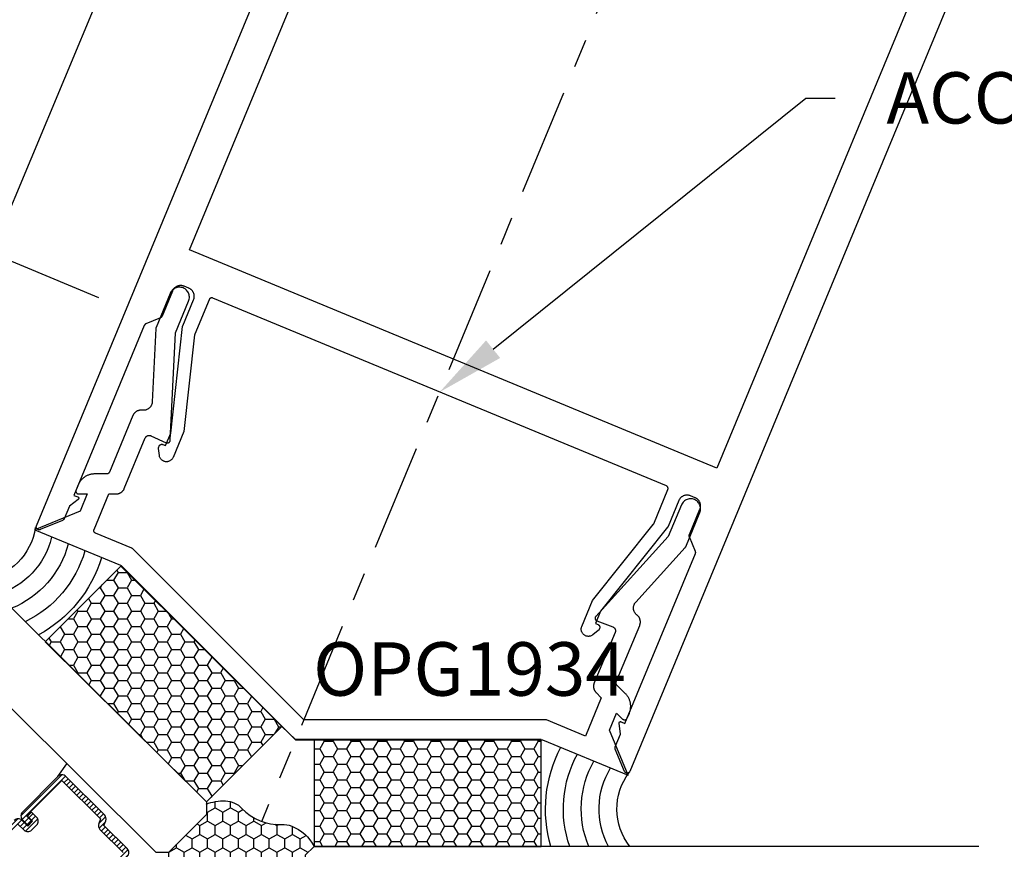
# Model space of a CAD drawing. Units: inches. Extents: x 0 to 146, y 0 to 43.
# Drawn here: x 101 to 105, y 17 to 20 of the extents above; entities that cross this region are included whole.
import ezdxf
from ezdxf import colors
from ezdxf.entities.mleader import LeaderData, LeaderLine
from ezdxf.math import Vec2, Vec3

# ---------------------------------------------------------------- set-up
doc = ezdxf.new("R2010")
doc.units = ezdxf.units.IN
doc.header["$LTSCALE"] = 0.5
doc.header["$MEASUREMENT"] = 0
doc.linetypes.add('CENTER2', pattern=[1.125, 0.75, -0.125, 0.125, -0.125])
for name, color, linetype in [('Arcadia-Centerline', 4, 'CENTER2'), ('Arcadia-Dim', 4, 'Continuous'), ('Arcadia-Profile', 6, 'Continuous'), ('Arcadia-Shade', 8, 'Continuous'), ('Arcadia-Text', 3, 'Continuous')]:
    doc.layers.add(name, color=color, linetype=linetype)
doc.styles.get("Standard").update_dxf_attribs({"font": 'ARIALN.TTF'})
doc.dimstyles.new('Arcadia-2', dxfattribs={"dimscale": 2, "dimtxt": 0.0938, "dimasz": 0.0938, "dimexe": 0.0546, "dimexo": 0.0469, "dimgap": 0.0469, "dimtad": 0, "dimtih": 1, "dimdec": 4, "dimzin": 3, "dimdsep": 46, "dimlunit": 4, "dimtxsty": 'Standard', "dimblk": 'ARCHTICK', "dimcen": 0.0469, "dimdle": 0.0546, "dimclrd": 256, "dimclre": 256, "dimclrt": 256, "dimadec": 0, "dimazin": 0, "dimtfac": 0.75, "dimtdec": 4, "dimtix": 1, "dimtmove": 2, "dimatfit": 3, "dimfxl": 1, "dimtolj": 1, "dimtzin": 3, "dimlwd": -3, "dimlwe": -3, "dimarcsym": 0})

# ---------------------------------------------------------------- blocks, each defined once
blk = doc.blocks.new('_ArchTick')
at = {"color": 0, "linetype": 'ByBlock', "lineweight": -3, "const_width": 0.15}
blk.add_lwpolyline([(-0.5, -0.5), (0.5, 0.5)], dxfattribs=at)
blk = doc.blocks.new('*D90')
at = {"layer": 'Arcadia-Dim', "lineweight": -3}
for p, q in [((103.0801, 23.123), (102.2418, 21.1125)), ((103.4129, 22.8659), (102.9372, 23.0642)), ((101.1869, 18.5826), (102.0252, 20.5931)), ((101.6039, 18.527), (101.1281, 18.7254))]:
    blk.add_line(p, q, dxfattribs=at)
at = {"layer": 'Defpoints', "color": 0, "lineweight": -3}
for p in [(103.038, 23.0222), (103.4995, 22.8298), (101.6904, 18.4909)]:
    blk.add_point(p, dxfattribs=at)
at = {"layer": 'Arcadia-Dim', "lineweight": -3, "xscale": 0.1876, "yscale": 0.1876, "zscale": 0.1876}
for p, rotation in [((103.038, 23.0222), 67.36616741117572), ((101.2289, 18.6834), 247.3661674111757)]:
    blk.add_blockref('_ArchTick', p, dxfattribs=dict(at, rotation=rotation))
at = {"layer": 'Arcadia-Dim', "insert": (102.1335, 20.8528), "char_height": 0.1876, "attachment_point": 5}
blk.add_mtext('\\A1;4{\\H0.75x;\\S11/16;}"', dxfattribs=at)
blk = doc.blocks.new('*U48')
at = {"layer": 'Arcadia-Profile', "lineweight": -3}
h = blk.add_hatch(dxfattribs=at)
h.set_pattern_fill('ANSI31', color=256, scale=0.1, angle=90, style=0)
h.set_pattern_definition([(135, (10.791952, -13.865091), (-0.008838835, -0.008838835), [])])
edge = h.paths.add_edge_path()
edge.add_line((0.9229, -0.3173), (0.9059, -0.3003))
edge.add_arc((0.9199, -0.2864), 0.0197, 134.872, 224.872, ccw=False)
edge.add_line((0.906, -0.2725), (0.9237, -0.2549))
edge.add_line((0.9237, -0.2549), (0.9376, -0.2688))
edge.add_line((0.9376, -0.2688), (0.9199, -0.2864))
edge.add_line((0.9199, -0.2864), (0.9368, -0.3034))
edge.add_line((0.9368, -0.3034), (0.9567, -0.2836))
edge.add_arc((0.9706, -0.2976), 0.0197, 44.872, 134.872, ccw=False)
edge.add_line((0.9846, -0.2837), (1.1085, -0.4082))
edge.add_arc((1.0946, -0.4221), 0.0197, -45.128, 44.872, ccw=False)
edge.add_line((1.1084, -0.436), (0.9734, -0.5704))
edge.add_arc((0.9596, -0.5565), 0.0197, 249.4191, 314.872, ccw=False)
edge.add_line((0.9526, -0.5749), (0.9362, -0.5687))
edge.add_line((0.9362, -0.5687), (0.8548, -0.6498))
edge.add_arc((0.8409, -0.6359), 0.0197, 224.872, 314.872, ccw=False)
edge.add_line((0.8269, -0.6498), (0.5886, -0.4104))
edge.add_arc((0.6026, -0.3965), 0.0197, 134.872, 224.872, ccw=False)
edge.add_line((0.5887, -0.3825), (0.6701, -0.3014))
edge.add_line((0.6701, -0.3014), (0.664, -0.285))
edge.add_arc((0.6825, -0.2782), 0.0197, 134.872, 200.325, ccw=False)
edge.add_line((0.6686, -0.2642), (0.8036, -0.1298))
edge.add_arc((0.8175, -0.1438), 0.0197, 44.872, 134.872, ccw=False)
edge.add_line((0.8314, -0.1299), (0.9554, -0.2544))
edge.add_arc((0.9414, -0.2683), 0.0197, -45.128, 44.872, ccw=False)
edge.add_line((0.9553, -0.2822), (0.9382, -0.2993))
edge.add_line((0.9382, -0.2993), (0.9243, -0.2853))
edge.add_line((0.9243, -0.2853), (0.9414, -0.2683))
edge.add_line((0.9414, -0.2683), (0.8175, -0.1438))
edge.add_line((0.8175, -0.1438), (0.6825, -0.2782))
edge.add_line((0.6825, -0.2782), (0.6886, -0.2946))
edge.add_arc((0.6701, -0.3014), 0.0197, -45.128, 20.325, ccw=False)
edge.add_line((0.684, -0.3154), (0.6026, -0.3965))
edge.add_line((0.6026, -0.3965), (0.8409, -0.6359))
edge.add_line((0.8409, -0.6359), (0.9223, -0.5548))
edge.add_arc((0.9362, -0.5687), 0.0197, 69.4191, 134.872, ccw=False)
edge.add_line((0.9431, -0.5503), (0.9596, -0.5565))
edge.add_line((0.9596, -0.5565), (1.0946, -0.4221))
edge.add_line((1.0946, -0.4221), (0.9706, -0.2976))
edge.add_line((0.9706, -0.2976), (0.9507, -0.3174))
edge.add_arc((0.9368, -0.3034), 0.0197, 224.872, 314.872, ccw=False)
at = {"layer": 'Arcadia-Shade', "lineweight": -3}
h = blk.add_hatch(dxfattribs=at)
h.set_pattern_fill('HONEY', color=256, scale=0.25, angle=180, style=0)
h.paths.add_polyline_path([(0.8756, 0.3425), (0.6115, 0.6077), (0.0472, 0.046), (0.3113, -0.2192)])
h = blk.add_hatch(dxfattribs=at)
h.set_pattern_fill('HONEY', color=256, scale=0.25, angle=180, style=0)
h.set_pattern_definition([(180, (-0.065924, -0.375), (-0.046875, -0.0270633), [0.03125, -0.0625]), (300, (-0.065924, -0.375), (0.046875, -0.0270633), [0.03125, -0.0625]), (240, (-0.065924, -0.375), (0, -0.0541266), [-0.0625, 0.03125])])
h.paths.add_polyline_path([(-0.8621, -0.0007), (-0.8621, -0.375), (-0.0659, -0.375), (-0.0659, -0.0007)])
at = {"layer": 'Arcadia-Shade'}
h = blk.add_hatch(dxfattribs=at)
h.set_pattern_fill('HONEY', color=256, scale=0.25, angle=90, style=0)
h.set_pattern_definition([(90, (-122.33661, -515.99532), (-0.0270632939, 0.046875), [0.03125, -0.0625]), (210, (-122.33661, -515.99532), (-0.0270632939, -0.046875), [0.03125, -0.0625]), (150, (-122.33661, -515.99532), (-0.0541265877, 0), [-0.0625, 0.03125])])
h.paths.add_polyline_path([(0.5855, -0.953, 0.486526), (0.704, -0.7179), (0.4661, -0.3953), (0.4444, -0.3953), (0.3118, -0.2627), (0.3118, -0.2269, 0.104959), (0.2446, -0.2153, 0.197198), (0.187, -0.2416, -0.220053), (0.0472, -0.298, 0.107217), (0.0124, -0.3038, 0.181977), (-0.0659, -0.375), (-0.0347, -0.4062), (-0.0347, -0.5937), (-0.0454, -0.6045), (0.052, -1.0052, 0.52584), (0.2446, -1.0955, -0.076284), (0.3056, -1.0616, -0.101668)])
h.paths.add_polyline_path([(0.409, -0.7391, 0.040624), (0.2595, -0.8002), (0.1928, -0.5259, 0.028586), (0.2383, -0.5077)], flags=16)
at = {"layer": 'Arcadia-Profile'}
blk.add_line((0.8314, -0.1299), (0.8002, -0.0853), dxfattribs=at)
for points in [[(2.1389, 1.6002), (0.3113, -0.2192), (0.3112, -0.2634), (0.4435, -0.3963), (0.4877, -0.3964), (2.3152, 1.423)], [(-2.3947, -0.375), (-0.0659, -0.375), (-0.0347, -0.4062), (-0.0347, -0.5937), (-0.0659, -0.625), (-2.3947, -0.625)]]:
    blk.add_lwpolyline(points, dxfattribs=at)
at = {"layer": 'Arcadia-Profile', "lineweight": -3}
for points in [[(0.6115, 0.6077), (0.0472, 0.046), (0.3113, -0.2192), (0.8756, 0.3425)], [(-0.8621, -0.0007), (-0.0659, -0.0007), (-0.0659, -0.375), (-0.8621, -0.375)]]:
    blk.add_lwpolyline(points, close=True, dxfattribs=at)
at = {"layer": 'Arcadia-Profile'}
for points in [[(0.5886, -0.4104, -0.414214), (0.5887, -0.3825), (0.6701, -0.3014), (0.664, -0.285, -0.293619), (0.6686, -0.2642), (0.8036, -0.1298, -0.414214), (0.8314, -0.1299), (0.9554, -0.2544, -0.414214), (0.9553, -0.2822), (0.9382, -0.2993), (0.9243, -0.2853), (0.9414, -0.2683), (0.8175, -0.1438), (0.6825, -0.2782), (0.6886, -0.2946, -0.293619), (0.684, -0.3154), (0.6026, -0.3965)], [(0.9706, -0.2976), (0.9507, -0.3174, -0.414214), (0.9229, -0.3173), (0.9059, -0.3003, -0.414214), (0.906, -0.2725), (0.9237, -0.2549), (0.9376, -0.2688), (0.9199, -0.2864), (0.9368, -0.3034), (0.9567, -0.2836, -0.414214), (0.9846, -0.2837)], [(0.3118, -0.2269, 0.104959), (0.2446, -0.2153, 0.197198), (0.187, -0.2416, -0.220053), (0.0472, -0.298, 0.107345), (0.0123, -0.3038, 0.181905), (-0.0659, -0.375)]]:
    blk.add_lwpolyline(points, format="xyb", dxfattribs=at)
at = {"layer": 'Arcadia-Profile', "lineweight": -3}
for centre, start, end in [((1.1209, 0.7721), 187.828, 263.1276), ((-1.3391, -0.2436), 321.7444, 37.044)]:
    blk.add_arc(centre, 0.2122, start, end, dxfattribs=at)
at = {"layer": 'Arcadia-Shade', "lineweight": -3}
for centre, radius, start, end in [((1.1209, 0.7721), 0.2747, 193.305, 253.4466), ((1.1209, 0.7721), 0.3997, 196.1543, 244.0635), ((1.1209, 0.7721), 0.3372, 194.996, 247.8049), ((1.1209, 0.7721), 0.4622, 196.9977, 241.3876), ((-1.3391, -0.2436), 0.4622, 343.4844, 27.8743), ((-1.3391, -0.2436), 0.3997, 340.8085, 28.7177), ((-1.3391, -0.2436), 0.2747, 331.4254, 31.567), ((-1.3391, -0.2436), 0.3372, 337.0671, 29.876)]:
    blk.add_arc(centre, radius, start, end, dxfattribs=at)
at = {"layer": 'Defpoints', "lineweight": -3}
for p in [(0.0472, 0.046), (-0.0659, -0.0007)]:
    blk.add_line(p, (-0.0008, -0.0007), dxfattribs=at)

msp = doc.modelspace()

# ---------------------------------------------------------------- linework, layer by layer
at = {"layer": 'Arcadia-Centerline', "lineweight": -3}
msp.add_line((105.29879, 24.23382), (102.17387, 16.68961), dxfattribs=at)
at = {"layer": 'Arcadia-Profile'}
for points in [[(103.59357, 17.86718), (102.00358, 18.52578), (102.00309, 18.52596), (102.00259, 18.52613), (102.00209, 18.52626), (102.00157, 18.52637), (102.00106, 18.52645), (102.00054, 18.52651), (102.00001, 18.52653), (101.99949, 18.52653), (101.99897, 18.52651), (101.99845, 18.52645), (101.99793, 18.52637), (101.99742, 18.52626), (101.99691, 18.52613), (101.99641, 18.52596), (101.99592, 18.52578), (101.99545, 18.52556), (101.99498, 18.52533), (101.99453, 18.52506), (101.99409, 18.52478), (101.99366, 18.52447), (101.99326, 18.52414), (101.99287, 18.52379), (101.9925, 18.52342), (101.99215, 18.52303), (101.99182, 18.52262), (101.99151, 18.5222), (101.99122, 18.52176), (101.99096, 18.52131), (101.99073, 18.52084), (101.99051, 18.52036), (101.94067, 18.40002), (101.94063, 18.39994), (101.94059, 18.39985), (101.94056, 18.39976), (101.94053, 18.39967), (101.94049, 18.39958), (101.94046, 18.39949), (101.94043, 18.3994), (101.9404, 18.39931), (101.94037, 18.39922), (101.94034, 18.39913), (101.94032, 18.39904), (101.94029, 18.39895), (101.94027, 18.39886), (101.94024, 18.39877), (101.94022, 18.39868), (101.94019, 18.39858), (101.94017, 18.39849), (101.94015, 18.3984), (101.94013, 18.39831), (101.94011, 18.39821), (101.94009, 18.39812), (101.94007, 18.39803), (101.94006, 18.39794), (101.94004, 18.39784), (101.94003, 18.39775), (101.94001, 18.39766), (101.94, 18.39756), (101.93999, 18.39747), (101.93997, 18.39737), (101.93996, 18.39728), (101.90208, 18.05862), (101.86436, 17.96756), (101.86344, 17.96558), (101.86235, 17.9637), (101.8611, 17.96191), (101.8597, 17.96024), (101.85815, 17.9587), (101.85648, 17.95729), (101.8547, 17.95604), (101.85281, 17.95495), (101.85083, 17.95403), (101.84878, 17.95328), (101.84667, 17.95272), (101.84453, 17.95234), (101.84235, 17.95215), (101.84017, 17.95215), (101.838, 17.95234), (101.83585, 17.95272), (101.83375, 17.95328), (101.8317, 17.95403), (101.82972, 17.95495), (101.82783, 17.95604), (101.82605, 17.95729), (101.82437, 17.9587), (101.82283, 17.96024), (101.82143, 17.96191), (101.82018, 17.96369), (101.81909, 17.96558), (101.81817, 17.96756), (101.81742, 17.96961), (101.81686, 17.97172), (101.81648, 17.97386), (101.81384, 17.99888), (101.81382, 17.99905), (101.8138, 17.99923), (101.81379, 17.9994), (101.81377, 17.99957), (101.81376, 17.99975), (101.81376, 17.99992), (101.81375, 18.0001), (101.81375, 18.00027), (101.81376, 18.00045), (101.81376, 18.00062), (101.81377, 18.00079), (101.81378, 18.00097), (101.8138, 18.00114), (101.81382, 18.00132), (101.81384, 18.00149), (101.81386, 18.00166), (101.81389, 18.00184), (101.81392, 18.00201), (101.81396, 18.00218), (101.81399, 18.00235), (101.81403, 18.00252), (101.81407, 18.00269), (101.81412, 18.00286), (101.81417, 18.00302), (101.81422, 18.00319), (101.81427, 18.00336), (101.81433, 18.00352), (101.81439, 18.00369), (101.81445, 18.00385), (101.81452, 18.00401), (101.81582, 18.00715), (101.81603, 18.00763), (101.81627, 18.0081), (101.81653, 18.00855), (101.81681, 18.00899), (101.81712, 18.00941), (101.81745, 18.00982), (101.8178, 18.01021), (101.81817, 18.01058), (101.81856, 18.01093), (101.81897, 18.01126), (101.81939, 18.01157), (101.81983, 18.01185), (101.82028, 18.01211), (101.82075, 18.01235), (101.82123, 18.01256), (101.82172, 18.01275), (101.82222, 18.01291), (101.82272, 18.01305), (101.82323, 18.01316), (101.82375, 18.01324), (101.82427, 18.01329), (101.82479, 18.01332), (101.82532, 18.01332), (101.82584, 18.01329), (101.82636, 18.01324), (101.82688, 18.01316), (101.82739, 18.01305), (101.8279, 18.01291), (101.82839, 18.01275), (101.82888, 18.01256), (101.83812, 18.00874), (101.85611, 18.05216), (101.89786, 18.42629), (101.89787, 18.42638), (101.89788, 18.42647), (101.89789, 18.42657), (101.89791, 18.42666), (101.89792, 18.42676), (101.89794, 18.42685), (101.89795, 18.42694), (101.89797, 18.42704), (101.89799, 18.42713), (101.89801, 18.42722), (101.89802, 18.42732), (101.89805, 18.42741), (101.89807, 18.4275), (101.89809, 18.42759), (101.89811, 18.42768), (101.89814, 18.42778), (101.89816, 18.42787), (101.89819, 18.42796), (101.89821, 18.42805), (101.89824, 18.42814), (101.89827, 18.42823), (101.8983, 18.42832), (101.89833, 18.42841), (101.89836, 18.4285), (101.89839, 18.42859), (101.89842, 18.42868), (101.89846, 18.42877), (101.89849, 18.42885), (101.89852, 18.42894), (101.89856, 18.42903), (101.93628, 18.5201), (101.93686, 18.52161), (101.93736, 18.52316), (101.93778, 18.52472), (101.93812, 18.52631), (101.93838, 18.52791), (101.93855, 18.52953), (101.93863, 18.53115), (101.93863, 18.53277), (101.93855, 18.53439), (101.93838, 18.53601), (101.93812, 18.53761), (101.93779, 18.5392), (101.93737, 18.54076), (101.93686, 18.54231), (101.93628, 18.54382), (101.93562, 18.54531), (101.93489, 18.54675), (101.93407, 18.54816), (101.93319, 18.54952), (101.93224, 18.55083), (101.93121, 18.55209), (101.93013, 18.5533), (101.92898, 18.55445), (101.92778, 18.55553), (101.92651, 18.55655), (101.9252, 18.55751), (101.92384, 18.55839), (101.92243, 18.5592), (101.92099, 18.55994), (101.9195, 18.5606), (101.90288, 18.56749), (101.90136, 18.56807), (101.89982, 18.56857), (101.89825, 18.56899), (101.89666, 18.56933), (101.89506, 18.56958), (101.89344, 18.56975), (101.89182, 18.56984), (101.8902, 18.56984), (101.88858, 18.56975), (101.88697, 18.56958), (101.88536, 18.56933), (101.88378, 18.56899), (101.88221, 18.56857), (101.88066, 18.56807), (101.87915, 18.56749), (101.87767, 18.56683), (101.87622, 18.56609), (101.87481, 18.56528), (101.87345, 18.5644), (101.87214, 18.56344), (101.87088, 18.56242), (101.86967, 18.56133), (101.86853, 18.56019), (101.86744, 18.55898), (101.86642, 18.55772), (101.86546, 18.55641), (101.86458, 18.55505), (101.86377, 18.55364), (101.86303, 18.55219), (101.86237, 18.55071), (101.82569, 18.46215), (101.82559, 18.46191), (101.82548, 18.46167), (101.82536, 18.46144), (101.82524, 18.46121), (101.82511, 18.46098), (101.82498, 18.46075), (101.82484, 18.46053), (101.82469, 18.46031), (101.82454, 18.4601), (101.82438, 18.45989), (101.82422, 18.45968), (101.82405, 18.45948), (101.82388, 18.45929), (101.8237, 18.45909), (101.82352, 18.45891), (101.82333, 18.45872), (101.82314, 18.45855), (101.82294, 18.45837), (101.82274, 18.45821), (101.82254, 18.45804), (101.82233, 18.45789), (101.82211, 18.45774), (101.8219, 18.45759), (101.82167, 18.45745), (101.82145, 18.45732), (101.82122, 18.45719), (101.82099, 18.45707), (101.82075, 18.45695), (101.82052, 18.45684), (101.82028, 18.45674), (101.76913, 18.43555), (101.76889, 18.43545), (101.76866, 18.43534), (101.76842, 18.43523), (101.76819, 18.4351), (101.76796, 18.43498), (101.76774, 18.43484), (101.76752, 18.4347), (101.7673, 18.43456), (101.76708, 18.43441), (101.76687, 18.43425), (101.76667, 18.43409), (101.76647, 18.43392), (101.76627, 18.43375), (101.76608, 18.43357), (101.76589, 18.43339), (101.76571, 18.4332), (101.76553, 18.43301), (101.76536, 18.43281), (101.76519, 18.43261), (101.76503, 18.4324), (101.76487, 18.43219), (101.76472, 18.43198), (101.76457, 18.43176), (101.76444, 18.43154), (101.7643, 18.43132), (101.76417, 18.43109), (101.76405, 18.43086), (101.76394, 18.43062), (101.76383, 18.43038), (101.76372, 18.43014), (101.51686, 17.83416), (101.53075, 17.82897), (101.53108, 17.82883), (101.5314, 17.82867), (101.5317, 17.82849), (101.532, 17.82829), (101.53227, 17.82807), (101.53253, 17.82782), (101.53277, 17.82757), (101.533, 17.82729), (101.5332, 17.827), (101.53338, 17.82669), (101.53354, 17.82638), (101.53368, 17.82605), (101.53379, 17.82571), (101.53388, 17.82537), (101.53395, 17.82502), (101.53399, 17.82467), (101.534, 17.82432), (101.53399, 17.82396), (101.53396, 17.82361), (101.5339, 17.82326), (101.53381, 17.82291), (101.5337, 17.82258), (101.53357, 17.82225), (101.53341, 17.82193), (101.53324, 17.82162), (101.53304, 17.82133), (101.53282, 17.82105), (101.53258, 17.82079), (101.53232, 17.82054), (101.53205, 17.82032), (101.50138, 17.79678), (101.48289, 17.75215), (101.48278, 17.75191), (101.48267, 17.75167), (101.48256, 17.75143), (101.48244, 17.7512), (101.48231, 17.75097), (101.48218, 17.75075), (101.48204, 17.75053), (101.48189, 17.75031), (101.48174, 17.7501), (101.48158, 17.74989), (101.48142, 17.74968), (101.48125, 17.74948), (101.48108, 17.74928), (101.4809, 17.74909), (101.48072, 17.7489), (101.48053, 17.74872), (101.48034, 17.74854), (101.48014, 17.74837), (101.47994, 17.7482), (101.47974, 17.74804), (101.47953, 17.74788), (101.47931, 17.74773), (101.47909, 17.74759), (101.47887, 17.74745), (101.47865, 17.74731), (101.47842, 17.74719), (101.47819, 17.74706), (101.47795, 17.74695), (101.47772, 17.74684), (101.47748, 17.74673), (101.39908, 17.71426), (101.39834, 17.71399), (101.39759, 17.71378), (101.39682, 17.71362), (101.39604, 17.71353), (101.39525, 17.7135), (101.39447, 17.71353), (101.39369, 17.71362), (101.39292, 17.71378), (101.39217, 17.71399), (101.39143, 17.71426), (101.39071, 17.71459), (101.39003, 17.71498), (101.38938, 17.71541), (101.38876, 17.7159), (101.38818, 17.71643), (101.38765, 17.71701), (101.38716, 17.71762), (101.38673, 17.71828), (101.38635, 17.71896), (101.38602, 17.71967), (101.38574, 17.72041), (101.38553, 17.72117), (101.38538, 17.72194), (101.38529, 17.72272), (101.38525, 17.7235), (101.38529, 17.72429), (101.38538, 17.72507), (101.38553, 17.72584), (101.38574, 17.72659), (101.38602, 17.72733), (103.49952, 22.82978)], [(105.4111, 21.89186), (103.76983, 17.92947), (101.92207, 18.69484), (103.56335, 22.65722)], [(105.57825, 21.96875), (103.46474, 16.86629), (103.46442, 16.86558), (103.46403, 16.86489), (103.4636, 16.86424), (103.46311, 16.86362), (103.46258, 16.86305), (103.462, 16.86251), (103.46138, 16.86203), (103.46073, 16.86159), (103.46005, 16.86121), (103.45933, 16.86088), (103.4586, 16.86061), (103.45784, 16.86039), (103.45707, 16.86024), (103.45629, 16.86015), (103.45551, 16.86012), (103.45472, 16.86015), (103.45394, 16.86024), (103.45317, 16.86039), (103.45242, 16.86061), (103.45168, 16.86088), (103.45097, 16.86121), (103.45028, 16.86159), (103.44963, 16.86203), (103.44901, 16.86251), (103.44844, 16.86305), (103.4479, 16.86362), (103.44742, 16.86424), (103.44698, 16.86489), (103.4466, 16.86558), (103.44627, 16.86629), (103.4138, 16.94468), (103.4137, 16.94493), (103.41361, 16.94517), (103.41352, 16.94542), (103.41345, 16.94567), (103.41338, 16.94592), (103.41331, 16.94618), (103.41325, 16.94643), (103.4132, 16.94669), (103.41316, 16.94695), (103.41312, 16.94721), (103.41309, 16.94747), (103.41307, 16.94773), (103.41305, 16.94799), (103.41304, 16.94825), (103.41303, 16.94851), (103.41304, 16.94877), (103.41305, 16.94903), (103.41307, 16.9493), (103.41309, 16.94956), (103.41312, 16.94982), (103.41316, 16.95008), (103.4132, 16.95033), (103.41325, 16.95059), (103.41331, 16.95085), (103.41338, 16.9511), (103.41345, 16.95135), (103.41352, 16.9516), (103.41361, 16.95185), (103.4137, 16.95209), (103.4138, 16.95234), (103.43228, 16.99697), (103.42724, 17.0353), (103.4272, 17.03566), (103.4272, 17.03601), (103.42721, 17.03636), (103.42725, 17.03672), (103.42732, 17.03707), (103.42741, 17.03741), (103.42753, 17.03774), (103.42766, 17.03807), (103.42783, 17.03839), (103.42801, 17.03869), (103.42821, 17.03898), (103.42844, 17.03926), (103.42868, 17.03951), (103.42894, 17.03975), (103.42922, 17.03997), (103.42951, 17.04018), (103.42982, 17.04035), (103.43014, 17.04051), (103.43047, 17.04065), (103.4308, 17.04076), (103.43115, 17.04084), (103.4315, 17.04091), (103.43185, 17.04094), (103.4322, 17.04096), (103.43256, 17.04094), (103.43291, 17.0409), (103.43326, 17.04084), (103.4336, 17.04075), (103.43394, 17.04064), (103.43427, 17.0405), (103.44777, 17.03435), (103.69463, 17.63033), (103.69473, 17.63058), (103.69482, 17.63082), (103.6949, 17.63107), (103.69498, 17.63132), (103.69505, 17.63157), (103.69512, 17.63183), (103.69517, 17.63208), (103.69522, 17.63234), (103.69527, 17.6326), (103.69531, 17.63286), (103.69534, 17.63312), (103.69536, 17.63338), (103.69538, 17.63364), (103.69539, 17.6339), (103.69539, 17.63416), (103.69539, 17.63442), (103.69538, 17.63468), (103.69536, 17.63495), (103.69534, 17.63521), (103.69531, 17.63547), (103.69527, 17.63573), (103.69522, 17.63598), (103.69517, 17.63624), (103.69512, 17.6365), (103.69505, 17.63675), (103.69498, 17.637), (103.6949, 17.63725), (103.69482, 17.6375), (103.69473, 17.63774), (103.69463, 17.63799), (103.67345, 17.68913), (103.67335, 17.68937), (103.67326, 17.68962), (103.67318, 17.68987), (103.6731, 17.69012), (103.67303, 17.69037), (103.67296, 17.69062), (103.6729, 17.69088), (103.67285, 17.69113), (103.67281, 17.69139), (103.67277, 17.69165), (103.67274, 17.69191), (103.67272, 17.69217), (103.6727, 17.69243), (103.67269, 17.69269), (103.67269, 17.69296), (103.67269, 17.69322), (103.6727, 17.69348), (103.67272, 17.69374), (103.67274, 17.694), (103.67277, 17.69426), (103.67281, 17.69452), (103.67285, 17.69478), (103.6729, 17.69504), (103.67296, 17.69529), (103.67303, 17.69554), (103.6731, 17.6958), (103.67318, 17.69605), (103.67326, 17.69629), (103.67335, 17.69654), (103.67345, 17.69678), (103.71013, 17.78534), (103.71071, 17.78686), (103.71121, 17.7884), (103.71163, 17.78997), (103.71197, 17.79156), (103.71223, 17.79316), (103.71239, 17.79478), (103.71248, 17.7964), (103.71248, 17.79802), (103.71239, 17.79964), (103.71223, 17.80125), (103.71197, 17.80286), (103.71163, 17.80444), (103.71121, 17.80601), (103.71071, 17.80756), (103.71013, 17.80907), (103.70947, 17.81055), (103.70873, 17.812), (103.70792, 17.8134), (103.70704, 17.81477), (103.70608, 17.81608), (103.70506, 17.81734), (103.70398, 17.81855), (103.70283, 17.81969), (103.70162, 17.82078), (103.70036, 17.8218), (103.69905, 17.82276), (103.69769, 17.82364), (103.69628, 17.82445), (103.69484, 17.82519), (103.69335, 17.82585), (103.67672, 17.83274), (103.67521, 17.83332), (103.67366, 17.83382), (103.6721, 17.83424), (103.67051, 17.83458), (103.66891, 17.83483), (103.66729, 17.835), (103.66567, 17.83509), (103.66405, 17.83509), (103.66243, 17.835), (103.66081, 17.83483), (103.65921, 17.83458), (103.65762, 17.83424), (103.65606, 17.83382), (103.65451, 17.83332), (103.653, 17.83274), (103.65151, 17.83208), (103.65007, 17.83134), (103.64866, 17.83053), (103.6473, 17.82964), (103.64599, 17.82869), (103.64473, 17.82767), (103.64352, 17.82658), (103.64237, 17.82543), (103.64129, 17.82423), (103.64027, 17.82297), (103.63931, 17.82165), (103.63843, 17.82029), (103.63762, 17.81889), (103.63688, 17.81744), (103.63622, 17.81596), (103.5985, 17.72489), (103.59846, 17.72481), (103.59842, 17.72472), (103.59839, 17.72463), (103.59835, 17.72455), (103.59831, 17.72446), (103.59827, 17.72437), (103.59823, 17.72429), (103.59818, 17.7242), (103.59814, 17.72412), (103.5981, 17.72404), (103.59805, 17.72395), (103.59801, 17.72387), (103.59796, 17.72379), (103.59791, 17.7237), (103.59786, 17.72362), (103.59782, 17.72354), (103.59777, 17.72346), (103.59772, 17.72338), (103.59767, 17.7233), (103.59761, 17.72322), (103.59756, 17.72314), (103.59751, 17.72306), (103.59745, 17.72299), (103.5974, 17.72291), (103.59734, 17.72283), (103.59729, 17.72276), (103.59723, 17.72268), (103.59717, 17.7226), (103.59712, 17.72253), (103.59706, 17.72246), (103.36203, 17.42838), (103.34404, 17.38496), (103.35328, 17.38114), (103.35376, 17.38092), (103.35423, 17.38068), (103.35468, 17.38042), (103.35512, 17.38014), (103.35554, 17.37983), (103.35595, 17.3795), (103.35634, 17.37915), (103.35671, 17.37878), (103.35706, 17.37839), (103.35739, 17.37798), (103.3577, 17.37756), (103.35798, 17.37712), (103.35824, 17.37667), (103.35848, 17.3762), (103.35869, 17.37572), (103.35888, 17.37523), (103.35904, 17.37474), (103.35918, 17.37423), (103.35929, 17.37372), (103.35937, 17.3732), (103.35943, 17.37268), (103.35945, 17.37216), (103.35945, 17.37163), (103.35943, 17.37111), (103.35937, 17.37059), (103.35929, 17.37007), (103.35918, 17.36956), (103.35904, 17.36906), (103.35888, 17.36856), (103.35869, 17.36807), (103.35739, 17.36493), (103.35733, 17.36477), (103.35726, 17.36461), (103.35718, 17.36445), (103.3571, 17.36429), (103.35703, 17.36414), (103.35694, 17.36399), (103.35686, 17.36383), (103.35677, 17.36368), (103.35668, 17.36353), (103.35659, 17.36338), (103.35649, 17.36324), (103.3564, 17.36309), (103.3563, 17.36295), (103.35619, 17.36281), (103.35609, 17.36267), (103.35598, 17.36253), (103.35587, 17.3624), (103.35576, 17.36226), (103.35565, 17.36213), (103.35553, 17.362), (103.35541, 17.36187), (103.35529, 17.36175), (103.35516, 17.36162), (103.35504, 17.3615), (103.35491, 17.36138), (103.35478, 17.36127), (103.35465, 17.36115), (103.35452, 17.36104), (103.35438, 17.36093), (103.35424, 17.36082), (103.33469, 17.345), (103.3329, 17.34375), (103.33101, 17.34266), (103.32904, 17.34174), (103.32699, 17.34099), (103.32488, 17.34043), (103.32273, 17.34005), (103.32056, 17.33986), (103.31838, 17.33986), (103.31621, 17.34005), (103.31406, 17.34043), (103.31195, 17.34099), (103.3099, 17.34174), (103.30793, 17.34266), (103.30604, 17.34375), (103.30425, 17.345), (103.30258, 17.3464), (103.30104, 17.34794), (103.29964, 17.34961), (103.29839, 17.3514), (103.2973, 17.35329), (103.29637, 17.35527), (103.29563, 17.35732), (103.29506, 17.35942), (103.29468, 17.36157), (103.29449, 17.36374), (103.29449, 17.36592), (103.29468, 17.3681), (103.29506, 17.37024), (103.29563, 17.37235), (103.29637, 17.3744), (103.33409, 17.46546), (103.54677, 17.73172), (103.54683, 17.73179), (103.54689, 17.73187), (103.54695, 17.73194), (103.547, 17.73202), (103.54706, 17.73209), (103.54712, 17.73217), (103.54717, 17.73225), (103.54722, 17.73233), (103.54728, 17.7324), (103.54733, 17.73248), (103.54738, 17.73256), (103.54743, 17.73264), (103.54748, 17.73272), (103.54753, 17.7328), (103.54758, 17.73288), (103.54763, 17.73297), (103.54768, 17.73305), (103.54772, 17.73313), (103.54777, 17.73321), (103.54781, 17.7333), (103.54786, 17.73338), (103.5479, 17.73346), (103.54794, 17.73355), (103.54798, 17.73363), (103.54802, 17.73372), (103.54806, 17.73381), (103.5481, 17.73389), (103.54814, 17.73398), (103.54818, 17.73407), (103.54822, 17.73415), (103.59806, 17.85449), (103.59825, 17.85498), (103.59841, 17.85548), (103.59855, 17.85599), (103.59866, 17.8565), (103.59874, 17.85702), (103.59879, 17.85754), (103.59882, 17.85806), (103.59882, 17.85858), (103.59879, 17.85911), (103.59874, 17.85963), (103.59866, 17.86014), (103.59855, 17.86066), (103.59841, 17.86116), (103.59825, 17.86166), (103.59806, 17.86215), (103.59785, 17.86263), (103.59761, 17.86309), (103.59735, 17.86355), (103.59707, 17.86399), (103.59676, 17.86441), (103.59643, 17.86482), (103.59608, 17.86521), (103.59571, 17.86558), (103.59532, 17.86593), (103.59491, 17.86626), (103.59449, 17.86656), (103.59405, 17.86685), (103.5936, 17.86711), (103.59313, 17.86735), (103.59265, 17.86756)]]:
    msp.add_lwpolyline(points, dxfattribs=at)
msp.add_lwpolyline([(103.33995, 17.17648), (103.33951, 17.17534), (103.33911, 17.17419), (103.33875, 17.17303), (103.33845, 17.17185), (103.33818, 17.17066), (103.33797, 17.16946), (103.3378, 17.16826), (103.33768, 17.16705), (103.33761, 17.16583), (103.33759, 17.16461), (103.33761, 17.1634), (103.33768, 17.16218), (103.3378, 17.16097), (103.33797, 17.15976), (103.33818, 17.15857), (103.33845, 17.15738), (103.33875, 17.1562), (103.33911, 17.15503), (103.33951, 17.15388), (103.33995, 17.15275), (103.34044, 17.15164), (103.34097, 17.15054), (103.34154, 17.14947), (103.34216, 17.14842), (103.34281, 17.14739), (103.34351, 17.14639), (103.34424, 17.14542), (103.34502, 17.14448), (103.34583, 17.14357), (103.34667, 17.14269), (103.3647, 17.12466), (103.30916, 16.99057), (103.1731, 17.04693), (103.17298, 17.04698), (103.17285, 17.04703), (103.17273, 17.04707), (103.17261, 17.04712), (103.17248, 17.04716), (103.17236, 17.0472), (103.17224, 17.04724), (103.17211, 17.04728), (103.17198, 17.04732), (103.17186, 17.04735), (103.17173, 17.04738), (103.1716, 17.04742), (103.17148, 17.04745), (103.17135, 17.04747), (103.17122, 17.0475), (103.17109, 17.04753), (103.17096, 17.04755), (103.17083, 17.04757), (103.17071, 17.04759), (103.17058, 17.04761), (103.17045, 17.04762), (103.17032, 17.04764), (103.17019, 17.04765), (103.17005, 17.04766), (103.16992, 17.04767), (103.16979, 17.04768), (103.16966, 17.04768), (103.16953, 17.04769), (103.1694, 17.04769), (103.16927, 17.04769), (102.32219, 17.04769), (101.72322, 17.64667), (101.72313, 17.64676), (101.72303, 17.64685), (101.72294, 17.64694), (101.72284, 17.64703), (101.72274, 17.64711), (101.72264, 17.6472), (101.72254, 17.64728), (101.72244, 17.64737), (101.72234, 17.64745), (101.72224, 17.64753), (101.72213, 17.64761), (101.72203, 17.64769), (101.72192, 17.64776), (101.72181, 17.64784), (101.7217, 17.64791), (101.72159, 17.64798), (101.72148, 17.64805), (101.72137, 17.64812), (101.72126, 17.64819), (101.72115, 17.64826), (101.72103, 17.64832), (101.72092, 17.64838), (101.7208, 17.64845), (101.72069, 17.64851), (101.72057, 17.64856), (101.72045, 17.64862), (101.72033, 17.64868), (101.72021, 17.64873), (101.72009, 17.64878), (101.71997, 17.64883), (101.59315, 17.70137), (101.59267, 17.70158), (101.5922, 17.70182), (101.59175, 17.70208), (101.59131, 17.70237), (101.59089, 17.70267), (101.59048, 17.703), (101.59009, 17.70335), (101.58972, 17.70372), (101.58937, 17.70411), (101.58904, 17.70452), (101.58873, 17.70494), (101.58845, 17.70538), (101.58819, 17.70583), (101.58795, 17.7063), (101.58774, 17.70678), (101.58755, 17.70727), (101.58739, 17.70777), (101.58725, 17.70827), (101.58714, 17.70878), (101.58706, 17.7093), (101.58701, 17.70982), (101.58698, 17.71034), (101.58698, 17.71087), (101.58701, 17.71139), (101.58706, 17.71191), (101.58714, 17.71243), (101.58725, 17.71294), (101.58739, 17.71345), (101.58755, 17.71394), (101.58774, 17.71443), (101.63945, 17.83928), (101.66496, 17.83928), (101.66617, 17.83931), (101.66739, 17.83938), (101.6686, 17.8395), (101.6698, 17.83966), (101.671, 17.83988), (101.67219, 17.84014), (101.67337, 17.84045), (101.67453, 17.8408), (101.67568, 17.8412), (101.67682, 17.84164), (101.67793, 17.84213), (101.67903, 17.84266), (101.6801, 17.84324), (101.68115, 17.84385), (101.68218, 17.84451), (101.68318, 17.8452), (101.68415, 17.84594), (101.68509, 17.84671), (101.686, 17.84752), (101.68688, 17.84836), (101.68772, 17.84924), (101.68853, 17.85015), (101.6893, 17.85109), (101.69003, 17.85206), (101.69073, 17.85306), (101.69139, 17.85409), (101.692, 17.85514), (101.69258, 17.85621), (101.69311, 17.8573), (101.6936, 17.85842), (101.76693, 18.03546), (101.76725, 18.03619), (101.76762, 18.03691), (101.76802, 18.0376), (101.76846, 18.03827), (101.76894, 18.03892), (101.76945, 18.03954), (101.76999, 18.04013), (101.77056, 18.04069), (101.77116, 18.04123), (101.77179, 18.04172), (101.77245, 18.04219), (101.77313, 18.04262), (101.77383, 18.04301), (101.77455, 18.04336), (101.77529, 18.04367), (101.77604, 18.04395), (101.77681, 18.04418), (101.77759, 18.04437), (101.77838, 18.04452), (101.77917, 18.04463), (101.77997, 18.0447), (101.78078, 18.04472), (101.78158, 18.0447), (101.78238, 18.04463), (101.78318, 18.04453), (101.78396, 18.04438), (101.78474, 18.04419), (101.78551, 18.04395), (101.78627, 18.04368), (101.78701, 18.04337), (101.8407, 18.0189), (101.8413, 18.01865), (101.84191, 18.01844), (101.84254, 18.01827), (101.84317, 18.01814), (101.84382, 18.01805), (101.84447, 18.01801), (101.84512, 18.018), (101.84576, 18.01804), (101.84641, 18.01812), (101.84705, 18.01825), (101.84768, 18.01841), (101.84829, 18.01861), (101.84889, 18.01886), (101.84948, 18.01914), (101.85005, 18.01946), (101.85059, 18.01982), (101.85111, 18.02021), (101.8516, 18.02063), (101.85207, 18.02108), (101.8525, 18.02157), (101.8529, 18.02208), (101.85327, 18.02261), (101.8536, 18.02317), (101.8539, 18.02375), (101.85415, 18.02435), (101.85437, 18.02496), (101.85455, 18.02558), (101.85468, 18.02622), (101.85478, 18.02686), (101.85483, 18.02751), (101.87331, 18.40459), (101.91898, 18.51566), (101.92021, 18.51911), (101.92106, 18.52268), (101.92154, 18.52631), (101.92163, 18.52997), (101.92135, 18.53362), (101.92068, 18.53723), (101.91964, 18.54074), (101.91824, 18.54412), (101.91649, 18.54734), (101.91441, 18.55036), (101.91203, 18.55315), (101.90938, 18.55567), (101.90647, 18.5579), (101.90335, 18.55981), (101.90004, 18.56139), (101.89659, 18.56261), (101.89302, 18.56347), (101.88939, 18.56395), (101.88573, 18.56404), (101.88208, 18.56376), (101.87848, 18.56309), (101.87496, 18.56205), (101.87158, 18.56065), (101.86836, 18.5589), (101.86534, 18.55682), (101.86255, 18.55444), (101.86003, 18.55179), (101.8578, 18.54888), (101.85589, 18.54576), (101.85431, 18.54245), (101.8047, 18.42268), (101.80466, 18.42258), (101.80462, 18.42247), (101.80458, 18.42236), (101.80454, 18.42226), (101.8045, 18.42215), (101.80446, 18.42204), (101.80443, 18.42193), (101.80439, 18.42182), (101.80436, 18.42171), (101.80433, 18.4216), (101.8043, 18.42149), (101.80427, 18.42138), (101.80424, 18.42127), (101.80421, 18.42116), (101.80418, 18.42105), (101.80416, 18.42094), (101.80414, 18.42082), (101.80411, 18.42071), (101.80409, 18.4206), (101.80407, 18.42048), (101.80406, 18.42037), (101.80404, 18.42026), (101.80402, 18.42015), (101.80401, 18.42003), (101.804, 18.41992), (101.80399, 18.4198), (101.80398, 18.41969), (101.80397, 18.41957), (101.80396, 18.41946), (101.80395, 18.41935), (101.79134, 18.162), (101.79121, 18.1603), (101.79098, 18.1586), (101.79067, 18.15693), (101.79026, 18.15527), (101.78976, 18.15364), (101.78917, 18.15203), (101.7885, 18.15047), (101.78773, 18.14894), (101.78689, 18.14745), (101.78597, 18.14602), (101.78496, 18.14464), (101.78389, 18.14331), (101.78274, 18.14205), (101.78152, 18.14085), (101.78024, 18.13972), (101.7789, 18.13866), (101.7775, 18.13768), (101.77606, 18.13677), (101.77456, 18.13595), (101.77302, 18.13521), (101.77144, 18.13456), (101.76983, 18.13399), (101.76819, 18.13352), (101.76653, 18.13313), (101.76485, 18.13284), (101.76315, 18.13264), (101.76145, 18.13254), (101.75974, 18.13252), (101.75803, 18.13261), (101.75634, 18.13278), (101.75499, 18.13293), (101.75364, 18.13302), (101.75229, 18.13305), (101.75094, 18.13302), (101.74959, 18.13293), (101.74824, 18.13278), (101.74691, 18.13257), (101.74558, 18.13231), (101.74427, 18.13199), (101.74297, 18.13161), (101.74169, 18.13117), (101.74043, 18.13068), (101.73919, 18.13014), (101.73798, 18.12954), (101.73679, 18.12889), (101.73564, 18.12819), (101.73451, 18.12744), (101.73342, 18.12664), (101.73237, 18.12579), (101.73135, 18.1249), (101.73037, 18.12396), (101.72944, 18.12299), (101.72855, 18.12197), (101.7277, 18.12092), (101.7269, 18.11983), (101.72615, 18.1187), (101.72545, 18.11755), (101.7248, 18.11636), (101.7242, 18.11515), (101.72366, 18.11391), (101.64145, 17.91546), (101.6413, 17.9151), (101.64112, 17.91474), (101.64094, 17.9144), (101.64074, 17.91406), (101.64053, 17.91373), (101.6403, 17.9134), (101.64007, 17.91309), (101.63982, 17.91279), (101.63956, 17.91249), (101.63929, 17.91221), (101.639, 17.91194), (101.63871, 17.91168), (101.63841, 17.91143), (101.63809, 17.91119), (101.63777, 17.91097), (101.63744, 17.91076), (101.6371, 17.91056), (101.63675, 17.91037), (101.6364, 17.9102), (101.63604, 17.91004), (101.63568, 17.9099), (101.6353, 17.90977), (101.63493, 17.90966), (101.63455, 17.90956), (101.63417, 17.90947), (101.63378, 17.90941), (101.63339, 17.90935), (101.633, 17.90931), (101.63261, 17.90929), (101.63221, 17.90928), (101.5894, 17.90928), (101.58697, 17.90923), (101.58454, 17.90909), (101.58212, 17.90885), (101.5797, 17.90852), (101.57731, 17.90809), (101.57493, 17.90757), (101.57257, 17.90695), (101.57024, 17.90625), (101.56794, 17.90545), (101.56568, 17.90456), (101.56345, 17.90359), (101.56125, 17.90252), (101.55911, 17.90138), (101.55701, 17.90015), (101.55496, 17.89883), (101.55296, 17.89744), (101.55102, 17.89597), (101.54914, 17.89443), (101.54732, 17.89281), (101.54556, 17.89112), (101.54387, 17.88937), (101.54226, 17.88755), (101.54071, 17.88567), (101.53924, 17.88373), (101.53785, 17.88173), (101.53654, 17.87968), (101.53531, 17.87758), (101.53416, 17.87543), (101.5331, 17.87324), (101.53212, 17.87101), (101.52471, 17.85311), (101.52448, 17.8525), (101.52429, 17.85187), (101.52414, 17.85123), (101.52403, 17.85059), (101.52397, 17.84994), (101.52395, 17.84928), (101.52397, 17.84863), (101.52403, 17.84798), (101.52414, 17.84733), (101.52429, 17.84669), (101.52448, 17.84607), (101.52471, 17.84546), (101.52498, 17.84486), (101.52529, 17.84428), (101.52563, 17.84373), (101.52601, 17.84319), (101.52643, 17.84269), (101.52688, 17.84221), (101.52735, 17.84176), (101.52786, 17.84135), (101.52839, 17.84097), (101.52895, 17.84062), (101.52952, 17.84031), (101.53012, 17.84004), (101.53073, 17.83981), (101.53136, 17.83962), (101.532, 17.83947), (101.53264, 17.83937), (101.53329, 17.8393), (101.53395, 17.83928), (101.56368, 17.83928), (101.53887, 17.77938), (101.38038, 17.71373), (101.68032, 17.58949), (101.68044, 17.58944), (101.68056, 17.58939), (101.68068, 17.58933), (101.6808, 17.58928), (101.68092, 17.58922), (101.68104, 17.58916), (101.68115, 17.5891), (101.68127, 17.58904), (101.68138, 17.58898), (101.6815, 17.58891), (101.68161, 17.58885), (101.68172, 17.58878), (101.68183, 17.58871), (101.68194, 17.58864), (101.68205, 17.58857), (101.68216, 17.58849), (101.68227, 17.58842), (101.68237, 17.58834), (101.68248, 17.58827), (101.68258, 17.58819), (101.68269, 17.58811), (101.68279, 17.58802), (101.68289, 17.58794), (101.68299, 17.58786), (101.68309, 17.58777), (101.68319, 17.58768), (101.68328, 17.5876), (101.68338, 17.58751), (101.68347, 17.58742), (101.68357, 17.58732), (102.2932, 16.97769), (103.15535, 16.97769), (103.15548, 16.97769), (103.15561, 16.97769), (103.15574, 16.97768), (103.15587, 16.97768), (103.156, 16.97767), (103.15613, 16.97766), (103.15626, 16.97765), (103.15639, 16.97764), (103.15652, 16.97762), (103.15665, 16.97761), (103.15678, 16.97759), (103.15691, 16.97757), (103.15704, 16.97755), (103.15717, 16.97752), (103.1573, 16.9775), (103.15743, 16.97747), (103.15755, 16.97745), (103.15768, 16.97742), (103.15781, 16.97738), (103.15793, 16.97735), (103.15806, 16.97732), (103.15819, 16.97728), (103.15831, 16.97724), (103.15844, 16.9772), (103.15856, 16.97716), (103.15868, 16.97712), (103.15881, 16.97707), (103.15893, 16.97703), (103.15905, 16.97698), (103.15917, 16.97693), (103.45911, 16.85269), (103.39347, 17.01118), (103.41828, 17.07108), (103.43931, 17.05006), (103.43978, 17.04961), (103.44029, 17.04919), (103.44082, 17.04881), (103.44138, 17.04847), (103.44195, 17.04816), (103.44255, 17.04789), (103.44316, 17.04766), (103.44379, 17.04747), (103.44443, 17.04732), (103.44507, 17.04721), (103.44572, 17.04715), (103.44638, 17.04713), (103.44703, 17.04715), (103.44768, 17.04721), (103.44833, 17.04732), (103.44897, 17.04747), (103.44959, 17.04766), (103.4502, 17.04789), (103.4508, 17.04816), (103.45138, 17.04847), (103.45193, 17.04881), (103.45246, 17.04919), (103.45297, 17.04961), (103.45345, 17.05006), (103.4539, 17.05053), (103.45431, 17.05104), (103.45469, 17.05157), (103.45504, 17.05213), (103.45535, 17.0527), (103.45562, 17.0533), (103.46303, 17.0712), (103.46392, 17.07347), (103.46472, 17.07577), (103.46542, 17.0781), (103.46604, 17.08045), (103.46656, 17.08283), (103.46699, 17.08523), (103.46732, 17.08764), (103.46756, 17.09006), (103.4677, 17.09249), (103.46775, 17.09493), (103.4677, 17.09736), (103.46756, 17.09979), (103.46732, 17.10221), (103.46699, 17.10463), (103.46656, 17.10702), (103.46604, 17.1094), (103.46542, 17.11176), (103.46471, 17.11409), (103.46392, 17.11639), (103.46303, 17.11865), (103.46205, 17.12088), (103.46099, 17.12307), (103.45984, 17.12522), (103.45861, 17.12732), (103.4573, 17.12937), (103.45591, 17.13137), (103.45444, 17.13331), (103.45289, 17.13519), (103.45128, 17.13701), (103.44959, 17.13877), (103.41932, 17.16904), (103.41904, 17.16932), (103.41878, 17.16962), (103.41854, 17.16992), (103.4183, 17.17023), (103.41807, 17.17056), (103.41786, 17.17089), (103.41766, 17.17122), (103.41748, 17.17157), (103.41731, 17.17192), (103.41715, 17.17228), (103.41701, 17.17265), (103.41688, 17.17302), (103.41676, 17.1734), (103.41666, 17.17378), (103.41658, 17.17416), (103.41651, 17.17455), (103.41646, 17.17494), (103.41642, 17.17533), (103.4164, 17.17572), (103.41639, 17.17611), (103.4164, 17.1765), (103.41642, 17.1769), (103.41646, 17.17729), (103.41651, 17.17768), (103.41658, 17.17806), (103.41666, 17.17845), (103.41676, 17.17883), (103.41688, 17.1792), (103.41701, 17.17957), (103.41715, 17.17994), (103.49935, 17.37839), (103.49984, 17.37965), (103.50028, 17.38093), (103.50066, 17.38223), (103.50098, 17.38354), (103.50124, 17.38487), (103.50145, 17.38621), (103.50159, 17.38755), (103.50168, 17.3889), (103.50171, 17.39025), (103.50168, 17.3916), (103.50159, 17.39295), (103.50145, 17.3943), (103.50124, 17.39563), (103.50098, 17.39696), (103.50066, 17.39827), (103.50028, 17.39957), (103.49984, 17.40085), (103.49935, 17.40211), (103.49881, 17.40335), (103.49821, 17.40457), (103.49756, 17.40575), (103.49686, 17.40691), (103.49611, 17.40803), (103.49531, 17.40912), (103.49446, 17.41018), (103.49357, 17.41119), (103.49264, 17.41217), (103.49166, 17.41311), (103.49064, 17.414), (103.48959, 17.41484), (103.48826, 17.41592), (103.487, 17.41707), (103.4858, 17.41828), (103.48467, 17.41956), (103.48361, 17.4209), (103.48263, 17.4223), (103.48172, 17.42375), (103.4809, 17.42525), (103.48016, 17.42678), (103.47951, 17.42836), (103.47894, 17.42997), (103.47847, 17.43161), (103.47808, 17.43328), (103.47779, 17.43496), (103.47759, 17.43665), (103.47748, 17.43836), (103.47747, 17.44006), (103.47755, 17.44177), (103.47773, 17.44347), (103.478, 17.44515), (103.47836, 17.44682), (103.47881, 17.44847), (103.47935, 17.45009), (103.47998, 17.45168), (103.4807, 17.45323), (103.4815, 17.45473), (103.48238, 17.45619), (103.48335, 17.4576), (103.48439, 17.45896), (103.4855, 17.46026), (103.65855, 17.65115), (103.65863, 17.65123), (103.6587, 17.65132), (103.65878, 17.65141), (103.65885, 17.65149), (103.65892, 17.65158), (103.65899, 17.65167), (103.65906, 17.65176), (103.65913, 17.65185), (103.6592, 17.65195), (103.65927, 17.65204), (103.65933, 17.65213), (103.6594, 17.65223), (103.65946, 17.65232), (103.65953, 17.65242), (103.65959, 17.65251), (103.65965, 17.65261), (103.65971, 17.65271), (103.65977, 17.65281), (103.65983, 17.65291), (103.65988, 17.65301), (103.65994, 17.65311), (103.65999, 17.65321), (103.66004, 17.65331), (103.66009, 17.65341), (103.66015, 17.65351), (103.66019, 17.65362), (103.66024, 17.65372), (103.66029, 17.65383), (103.66033, 17.65393), (103.66038, 17.65404), (103.70999, 17.7738), (103.71121, 17.77726), (103.71207, 17.78082), (103.71254, 17.78445), (103.71264, 17.78811), (103.71235, 17.79176), (103.71169, 17.79537), (103.71064, 17.79888), (103.70924, 17.80226), (103.70749, 17.80548), (103.70542, 17.8085), (103.70304, 17.81129), (103.70038, 17.81381), (103.69748, 17.81604), (103.69435, 17.81795), (103.69105, 17.81953), (103.68759, 17.82075), (103.68403, 17.82161), (103.6804, 17.82209), (103.67674, 17.82218), (103.67308, 17.8219), (103.66948, 17.82123), (103.66597, 17.82019), (103.66258, 17.81879), (103.65936, 17.81704), (103.65634, 17.81496), (103.65356, 17.81258), (103.65104, 17.80993), (103.64881, 17.80702), (103.64689, 17.8039), (103.64532, 17.80059), (103.59907, 17.68976), (103.3455, 17.41005), (103.34508, 17.40956), (103.34469, 17.40904), (103.34434, 17.40849), (103.34403, 17.40792), (103.34375, 17.40734), (103.34351, 17.40673), (103.34331, 17.40612), (103.34315, 17.40549), (103.34303, 17.40485), (103.34295, 17.4042), (103.34291, 17.40355), (103.34292, 17.4029), (103.34297, 17.40226), (103.34306, 17.40161), (103.34319, 17.40098), (103.34337, 17.40035), (103.34358, 17.39974), (103.34384, 17.39914), (103.34413, 17.39856), (103.34446, 17.398), (103.34482, 17.39746), (103.34522, 17.39695), (103.34565, 17.39646), (103.34611, 17.396), (103.3466, 17.39558), (103.34712, 17.39518), (103.34766, 17.39483), (103.34823, 17.3945), (103.34881, 17.39422), (103.34941, 17.39397), (103.40468, 17.37331), (103.40542, 17.37301), (103.40615, 17.37267), (103.40685, 17.37229), (103.40754, 17.37187), (103.4082, 17.37142), (103.40884, 17.37093), (103.40945, 17.37041), (103.41004, 17.36986), (103.41059, 17.36927), (103.41111, 17.36866), (103.41159, 17.36802), (103.41205, 17.36736), (103.41246, 17.36667), (103.41284, 17.36597), (103.41318, 17.36524), (103.41348, 17.36449), (103.41374, 17.36373), (103.41396, 17.36296), (103.41413, 17.36218), (103.41427, 17.36139), (103.41436, 17.36059), (103.41441, 17.35979), (103.41442, 17.35899), (103.41438, 17.35818), (103.41431, 17.35739), (103.41418, 17.35659), (103.41402, 17.35581), (103.41381, 17.35503), (103.41357, 17.35427), (103.41328, 17.35352)], close=True, dxfattribs=at)

# ---------------------------------------------------------------- block references
at = {"layer": 'Arcadia-Dim', "lineweight": -3, "xscale": -1}
msp.add_blockref('*U48', (102.29244, 16.97843), dxfattribs=at)

# ---------------------------------------------------------------- texts
at = {"layer": 'Arcadia-Text', "lineweight": -3}
msp.add_text('OPG1934', height=0.1875, dxfattribs=at).set_placement((102.35506, 17.13184))

# ---------------------------------------------------------------- dimensions: what is measured, and where the dimension line sits
at = {"layer": 'Arcadia-Dim'}
dim = msp.add_aligned_dim(p1=(101.69043, 18.49095), p2=(103.49952, 22.82978), distance=0.5, dimstyle='Arcadia-2', dxfattribs=at)
dim.commit()
dim.dimension.update_dxf_attribs({"geometry": '*D90', "text_midpoint": (102.13348, 20.85279)})

# ---------------------------------------------------------------- leaders
at = {"layer": 'Arcadia-Text', "lineweight": -3}
ml = msp.add_multileader_mtext('Standard', dxfattribs=at)
ml.set_content('ACCESS HOLE', color=256)
ml.set_leader_properties()
ml.build(insert=Vec2(0, 0))
ml.multileader.update_dxf_attribs({"dogleg_length": 0.1028, "arrow_head_size": 0.24})
ctx = ml.context
ctx.base_point, ctx.char_height, ctx.arrow_head_size, ctx.landing_gap_size, ctx.plane_origin, ctx.plane_x_axis, ctx.plane_y_axis = Vec3(104.18378, 19.22632), 0.18, 0.24, 0.18, Vec3(102.76779, 19.33171), Vec3(1, -0.0000001), Vec3(0.0000001, 1)
notes = []
notes.append((ctx, [(0, (1, 1, 0), (104.08098, 19.22632), (1, -0.0000001), 0.1028, [(0, [(102.79858, 18.19648)], 0, [])])]))
ctx.mtext.insert, ctx.mtext.text_direction, ctx.mtext.rotation, ctx.mtext.flow_direction = Vec3(104.36378, 19.31785), Vec3(1, -0.0000001), 6.2831852, 5
for ctx, leaders in notes:
    for number, flags, end, landing, length, lines in leaders:
        leader = LeaderData()
        leader.index, (leader.has_last_leader_line, leader.has_dogleg_vector, leader.attachment_direction) = number, flags
        leader.last_leader_point, leader.dogleg_vector, leader.dogleg_length = Vec3(end), Vec3(landing), length
        for number, points, colour, breaks in lines:
            line = LeaderLine()
            line.index, line.vertices, line.color, line.breaks = number, Vec3.list(points), colors.encode_raw_color(colour), breaks
            leader.lines.append(line)
        ctx.leaders.append(leader)

doc.saveas('drawing.dxf')
